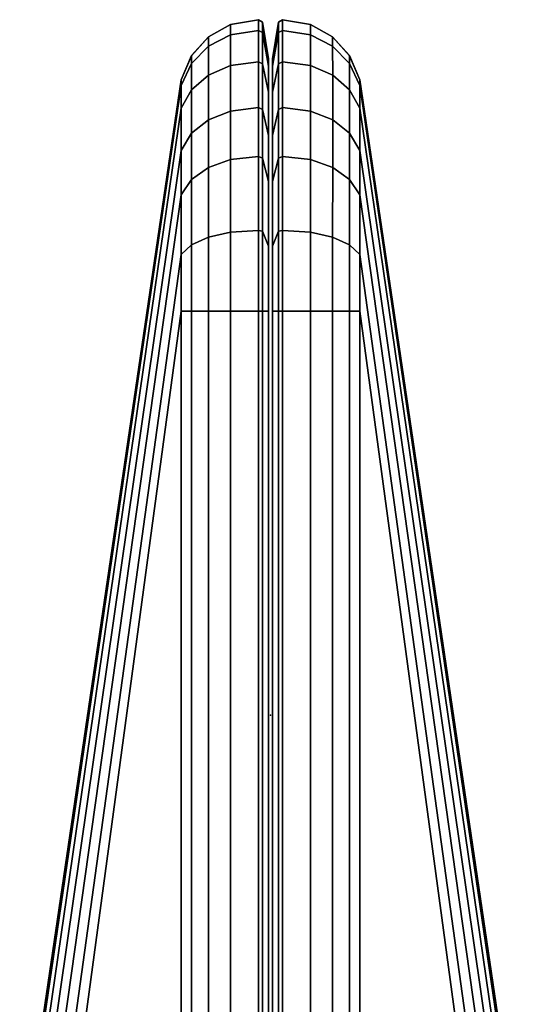
# Model space of a CAD drawing. Units: inches. Extents: x -2 to 230, y -6 to 147.
# Drawn here: x 145 to 146, y 146 to 147 of the extents above; entities that cross this region are included whole.
import ezdxf

# ---------------------------------------------------------------- set-up
doc = ezdxf.new("R2010")
doc.units = ezdxf.units.IN
doc.header["$MEASUREMENT"] = 0
doc.layers.add('TERRITORY', color=5, linetype='Continuous')
doc.layers.add('TERRITORY-FABRIC', color=5, linetype='Continuous')

# ---------------------------------------------------------------- blocks, each defined once
blk = doc.blocks.new('VFT351_C4272R_0T')
at = {"layer": 'TERRITORY'}
blk.add_point((0.9527, 1.32, 42.34), dxfattribs=at)
at = {"layer": 'TERRITORY-FABRIC'}
for points in [[(0.1373, 1.4348, 26.0828), (0.137, 1.4348, 41.0392), (1.543, 1.6421, 40.1519), (1.543, 1.6421, 26.9701)], [(1.5424, 1.6421, 40.4345), (1.543, 1.6421, 40.1519), (0.137, 1.4348, 41.0392), (0.137, 1.4348, 41.9638)], [(0.137, 1.4348, 41.9638), (0.1443, 1.4348, 42.0276), (1.557, 1.6421, 40.5448), (1.5424, 1.6421, 40.4345)], [(0.137, 1.4348, 25.1581), (0.137, 1.4348, 26.0828), (1.543, 1.6421, 26.9701), (1.5424, 1.6421, 26.6875)], [(1.5424, 1.6421, 26.6875), (1.557, 1.6421, 26.5771), (0.1443, 1.4348, 25.0944), (0.137, 1.4348, 25.1581)], [(0.1737, 1.4348, 42.102), (1.5994, 1.6421, 40.6467), (1.557, 1.6421, 40.5448), (0.1443, 1.4348, 42.0276)], [(0.1443, 1.4348, 25.0944), (1.557, 1.6421, 26.5771), (1.5994, 1.6421, 26.4752), (0.1737, 1.4348, 25.02)], [(0.1737, 1.4348, 42.102), (0.2278, 1.4348, 42.1716), (1.6667, 1.6421, 40.7342), (1.5994, 1.6421, 40.6467)], [(1.5994, 1.6421, 26.4752), (1.6667, 1.6421, 26.3878), (0.2278, 1.4348, 24.9503), (0.1737, 1.4348, 25.02)], [(0.2846, 1.4348, 42.2177), (1.7543, 1.6421, 40.8013), (1.6667, 1.6421, 40.7342), (0.2278, 1.4348, 42.1716)], [(0.2278, 1.4348, 24.9503), (1.6667, 1.6421, 26.3878), (1.7543, 1.6421, 26.3207), (0.2846, 1.4348, 24.9043)], [(0.2846, 1.4348, 42.2177), (0.3615, 1.4348, 42.2499), (1.8563, 1.6421, 40.8435), (1.7543, 1.6421, 40.8013)], [(1.7543, 1.6421, 26.3207), (1.8563, 1.6421, 26.2785), (0.3615, 1.4348, 24.872), (0.2846, 1.4348, 24.9043)], [(0.4342, 1.4348, 42.2629), (1.9658, 1.6421, 40.8579), (1.8563, 1.6421, 40.8435), (0.3615, 1.4348, 42.2499)], [(0.3615, 1.4348, 24.872), (1.8563, 1.6421, 26.2785), (1.9658, 1.6421, 26.2641), (0.4342, 1.4348, 24.859)], [(0.4342, 1.4348, 42.2629), (1.3588, 1.4348, 42.2629), (2.2421, 1.6421, 40.857), (1.9658, 1.6421, 40.8579)], [(1.9658, 1.6421, 26.2641), (2.2421, 1.6421, 26.2649), (1.3588, 1.4348, 24.859), (0.4342, 1.4348, 24.859)], [(0.1373, 1.4348, 26.0828), (0.1064, 1.4216, 26.0828), (0.1061, 1.4216, 41.0392), (0.137, 1.4348, 41.0392)], [(0.137, 1.4348, 41.0392), (0.1061, 1.4216, 41.0392), (0.1061, 1.4216, 41.9638), (0.137, 1.4348, 41.9638)], [(0.137, 1.4348, 41.9638), (0.1061, 1.4216, 41.9638), (0.1161, 1.4216, 42.0401), (0.1443, 1.4348, 42.0276)], [(0.137, 1.4348, 25.1581), (0.1061, 1.4216, 25.1581), (0.1061, 1.4216, 26.0828), (0.137, 1.4348, 26.0828)], [(0.1443, 1.4348, 25.0944), (0.1161, 1.4216, 25.0819), (0.1061, 1.4216, 25.1581), (0.137, 1.4348, 25.1581)], [(0.1443, 1.4348, 42.0276), (0.1161, 1.4216, 42.0401), (0.1499, 1.4216, 42.1216), (0.1737, 1.4348, 42.102)], [(0.1737, 1.4348, 25.02), (0.1499, 1.4216, 25.0003), (0.1161, 1.4216, 25.0819), (0.1443, 1.4348, 25.0944)], [(0.1737, 1.4348, 42.102), (0.1499, 1.4216, 42.1216), (0.2058, 1.4216, 42.1936), (0.2278, 1.4348, 42.1716)], [(0.2278, 1.4348, 24.9503), (0.2058, 1.4216, 24.9283), (0.1499, 1.4216, 25.0003), (0.1737, 1.4348, 25.02)], [(0.2278, 1.4348, 42.1716), (0.2058, 1.4216, 42.1936), (0.265, 1.4216, 42.2415), (0.2846, 1.4348, 42.2177)], [(0.2846, 1.4348, 24.9043), (0.265, 1.4216, 24.8804), (0.2058, 1.4216, 24.9283), (0.2278, 1.4348, 24.9503)], [(0.2846, 1.4348, 42.2177), (0.265, 1.4216, 42.2415), (0.349, 1.4216, 42.2782), (0.3615, 1.4348, 42.2499)], [(0.3615, 1.4348, 24.872), (0.349, 1.4216, 24.8437), (0.265, 1.4216, 24.8804), (0.2846, 1.4348, 24.9043)], [(0.3615, 1.4348, 42.2499), (0.349, 1.4216, 42.2782), (0.4342, 1.4216, 42.2938), (0.4342, 1.4348, 42.2629)], [(0.4342, 1.4348, 24.859), (0.4342, 1.4216, 24.8281), (0.349, 1.4216, 24.8437), (0.3615, 1.4348, 24.872)], [(0.4342, 1.4348, 42.2629), (0.4342, 1.4216, 42.2938), (1.3588, 1.4216, 42.2938), (1.3588, 1.4348, 42.2629)], [(1.3588, 1.4348, 24.859), (1.3588, 1.4216, 24.8281), (0.4342, 1.4216, 24.8281), (0.4342, 1.4348, 24.859)], [(0.0822, 1.3997, 26.0828), (0.0819, 1.3997, 41.0392), (0.1061, 1.4216, 41.0392), (0.1064, 1.4216, 26.0828)], [(0.1061, 1.4216, 41.9638), (0.1061, 1.4216, 41.0392), (0.0819, 1.3997, 41.0392), (0.0819, 1.3997, 41.9638)], [(0.1161, 1.4216, 42.0401), (0.1061, 1.4216, 41.9638), (0.0819, 1.3997, 41.9638), (0.0939, 1.3997, 42.0499)], [(0.0819, 1.3997, 25.1581), (0.0819, 1.3997, 26.0828), (0.1061, 1.4216, 26.0828), (0.1061, 1.4216, 25.1581)], [(0.0939, 1.3997, 25.0721), (0.0819, 1.3997, 25.1581), (0.1061, 1.4216, 25.1581), (0.1161, 1.4216, 25.0819)], [(0.1499, 1.4216, 42.1216), (0.1161, 1.4216, 42.0401), (0.0939, 1.3997, 42.0499), (0.1312, 1.3999, 42.1371)], [(0.1312, 1.3999, 24.9849), (0.0939, 1.3997, 25.0721), (0.1161, 1.4216, 25.0819), (0.1499, 1.4216, 25.0003)], [(0.2058, 1.4216, 42.1936), (0.1499, 1.4216, 42.1216), (0.1312, 1.3999, 42.1371), (0.1885, 1.3999, 42.2109)], [(0.1885, 1.3999, 24.9111), (0.1312, 1.3999, 24.9849), (0.1499, 1.4216, 25.0003), (0.2058, 1.4216, 24.9283)], [(0.1885, 1.3999, 42.2109), (0.2496, 1.3999, 42.2602), (0.265, 1.4216, 42.2415), (0.2058, 1.4216, 42.1936)], [(0.2058, 1.4216, 24.9283), (0.265, 1.4216, 24.8804), (0.2496, 1.3999, 24.8617), (0.1885, 1.3999, 24.9111)], [(0.2496, 1.3999, 42.2602), (0.3392, 1.3997, 42.3004), (0.349, 1.4216, 42.2782), (0.265, 1.4216, 42.2415)], [(0.265, 1.4216, 24.8804), (0.349, 1.4216, 24.8437), (0.3392, 1.3997, 24.8216), (0.2496, 1.3999, 24.8617)], [(0.3392, 1.3997, 42.3004), (0.4342, 1.3997, 42.3181), (0.4342, 1.4216, 42.2938), (0.349, 1.4216, 42.2782)], [(0.349, 1.4216, 24.8437), (0.4342, 1.4216, 24.8281), (0.4342, 1.3997, 24.8039), (0.3392, 1.3997, 24.8216)], [(0.4342, 1.3997, 42.3181), (1.3588, 1.3997, 42.3181), (1.3588, 1.4216, 42.2938), (0.4342, 1.4216, 42.2938)], [(0.4342, 1.4216, 24.8281), (1.3588, 1.4216, 24.8281), (1.3588, 1.3997, 24.8039), (0.4342, 1.3997, 24.8039)], [(0.0822, 1.3997, 26.0828), (0.0663, 1.3713, 26.0828), (0.066, 1.3713, 41.0392), (0.0819, 1.3997, 41.0392)], [(0.0819, 1.3997, 41.0392), (0.066, 1.3713, 41.0392), (0.066, 1.3713, 41.9638), (0.0819, 1.3997, 41.9638)], [(0.0819, 1.3997, 41.9638), (0.066, 1.3713, 41.9638), (0.0794, 1.3713, 42.0563), (0.0939, 1.3997, 42.0499)], [(0.0819, 1.3997, 25.1581), (0.066, 1.3713, 25.1581), (0.066, 1.3713, 26.0828), (0.0819, 1.3997, 26.0828)], [(0.0939, 1.3997, 25.0721), (0.0794, 1.3713, 25.0657), (0.066, 1.3713, 25.1581), (0.0819, 1.3997, 25.1581)], [(0.0939, 1.3997, 42.0499), (0.0794, 1.3713, 42.0563), (0.1189, 1.3712, 42.1471), (0.1312, 1.3999, 42.1371)], [(0.1312, 1.3999, 24.9849), (0.1189, 1.3712, 24.9748), (0.0794, 1.3713, 25.0657), (0.0939, 1.3997, 25.0721)], [(0.1312, 1.3999, 42.1371), (0.1189, 1.3712, 42.1471), (0.1772, 1.3712, 42.2222), (0.1885, 1.3999, 42.2109)], [(0.1885, 1.3999, 24.9111), (0.1772, 1.3712, 24.8997), (0.1189, 1.3712, 24.9748), (0.1312, 1.3999, 24.9849)], [(0.1885, 1.3999, 42.2109), (0.1772, 1.3712, 42.2222), (0.2395, 1.3712, 42.2725), (0.2496, 1.3999, 42.2602)], [(0.2496, 1.3999, 24.8617), (0.2395, 1.3712, 24.8495), (0.1772, 1.3712, 24.8997), (0.1885, 1.3999, 24.9111)], [(0.2496, 1.3999, 42.2602), (0.2395, 1.3712, 42.2725), (0.3328, 1.3713, 42.3149), (0.3392, 1.3997, 42.3004)], [(0.3392, 1.3997, 24.8216), (0.3328, 1.3713, 24.8071), (0.2395, 1.3712, 24.8495), (0.2496, 1.3999, 24.8617)], [(0.3392, 1.3997, 42.3004), (0.3328, 1.3713, 42.3149), (0.4342, 1.3713, 42.3339), (0.4342, 1.3997, 42.3181)], [(0.4342, 1.3997, 24.8039), (0.4342, 1.3713, 24.788), (0.3328, 1.3713, 24.8071), (0.3392, 1.3997, 24.8216)], [(0.4342, 1.3997, 42.3181), (0.4342, 1.3713, 42.3339), (1.3588, 1.3713, 42.3339), (1.3588, 1.3997, 42.3181)], [(1.3588, 1.3997, 24.8039), (1.3588, 1.3713, 24.788), (0.4342, 1.3713, 24.788), (0.4342, 1.3997, 24.8039)], [(0.0603, 1.3355, 26.0828), (0.06, 1.3355, 41.0392), (0.066, 1.3713, 41.0392), (0.0663, 1.3713, 26.0828)], [(0.066, 1.3713, 41.9638), (0.066, 1.3713, 41.0392), (0.06, 1.3355, 41.0392), (0.06, 1.3355, 41.9638)], [(0.0794, 1.3713, 42.0563), (0.066, 1.3713, 41.9638), (0.06, 1.3355, 41.9638), (0.0739, 1.3355, 42.0587)], [(0.06, 1.3355, 25.1581), (0.06, 1.3355, 26.0828), (0.066, 1.3713, 26.0828), (0.066, 1.3713, 25.1581)], [(0.0739, 1.3355, 25.0632), (0.06, 1.3355, 25.1581), (0.066, 1.3713, 25.1581), (0.0794, 1.3713, 25.0657)], [(0.1189, 1.3712, 42.1471), (0.0794, 1.3713, 42.0563), (0.0739, 1.3355, 42.0587), (0.1143, 1.3355, 42.151)], [(0.1143, 1.3355, 24.971), (0.0739, 1.3355, 25.0632), (0.0794, 1.3713, 25.0657), (0.1189, 1.3712, 24.9748)], [(0.1772, 1.3712, 42.2222), (0.1189, 1.3712, 42.1471), (0.1143, 1.3355, 42.151), (0.1729, 1.3355, 42.2265)], [(0.1729, 1.3355, 24.8955), (0.1143, 1.3355, 24.971), (0.1189, 1.3712, 24.9748), (0.1772, 1.3712, 24.8997)], [(0.1729, 1.3355, 42.2265), (0.2356, 1.3355, 42.2771), (0.2395, 1.3712, 42.2725), (0.1772, 1.3712, 42.2222)], [(0.1772, 1.3712, 24.8997), (0.2395, 1.3712, 24.8495), (0.2356, 1.3355, 24.8448), (0.1729, 1.3355, 24.8955)], [(0.2356, 1.3355, 42.2771), (0.3304, 1.3355, 42.3204), (0.3328, 1.3713, 42.3149), (0.2395, 1.3712, 42.2725)], [(0.2395, 1.3712, 24.8495), (0.3328, 1.3713, 24.8071), (0.3304, 1.3355, 24.8016), (0.2356, 1.3355, 24.8448)], [(0.3304, 1.3355, 42.3204), (0.4342, 1.3355, 42.34), (0.4342, 1.3713, 42.3339), (0.3328, 1.3713, 42.3149)], [(0.3328, 1.3713, 24.8071), (0.4342, 1.3713, 24.788), (0.4342, 1.3355, 24.782), (0.3304, 1.3355, 24.8016)], [(0.4342, 1.3355, 42.34), (1.3588, 1.3355, 42.34), (1.3588, 1.3713, 42.3339), (0.4342, 1.3713, 42.3339)], [(0.4342, 1.3713, 24.788), (1.3588, 1.3713, 24.788), (1.3588, 1.3355, 24.782), (0.4342, 1.3355, 24.782)], [(0.0603, 1.3355, 26.0828), (0.0633, 1.3302, 26.0828), (0.063, 1.3302, 41.0392), (0.06, 1.3355, 41.0392)], [(0.063, 1.3302, 41.0392), (0.063, 1.3302, 41.9639), (0.06, 1.3355, 41.9638), (0.06, 1.3355, 41.0392)], [(0.06, 1.3355, 41.9638), (0.063, 1.3302, 41.9638), (0.0766, 1.3302, 42.0575), (0.0739, 1.3355, 42.0587)], [(0.06, 1.3355, 26.0828), (0.06, 1.3355, 25.1581), (0.063, 1.3302, 25.1581), (0.063, 1.3302, 26.0828)], [(0.0739, 1.3355, 25.0632), (0.0766, 1.3302, 25.0644), (0.063, 1.3302, 25.1581), (0.06, 1.3355, 25.1581)], [(0.1104, 1.3225, 26.0828), (0.1101, 1.3225, 41.0392), (0.063, 1.3302, 41.0392), (0.0633, 1.3302, 26.0828)], [(0.063, 1.3302, 41.9638), (0.063, 1.3302, 41.0392), (0.1101, 1.3225, 41.0392), (0.1101, 1.3225, 41.9638)], [(0.063, 1.3302, 41.9638), (0.1101, 1.3225, 41.9638), (0.1197, 1.3225, 42.0385), (0.0766, 1.3302, 42.0575)], [(0.1101, 1.3225, 25.1581), (0.1101, 1.3225, 26.0828), (0.063, 1.3302, 26.0828), (0.063, 1.3302, 25.1581)], [(0.0766, 1.3302, 25.0644), (0.1197, 1.3225, 25.0835), (0.1101, 1.3225, 25.1581), (0.063, 1.3302, 25.1581)], [(0.0739, 1.3355, 42.0587), (0.0766, 1.3302, 42.0575), (0.1166, 1.3302, 42.1491), (0.1143, 1.3355, 42.151)], [(0.1143, 1.3355, 24.971), (0.1166, 1.3302, 24.9729), (0.0766, 1.3302, 25.0644), (0.0739, 1.3355, 25.0632)], [(0.1197, 1.3225, 42.0385), (0.1529, 1.3226, 42.1191), (0.1166, 1.3302, 42.1491), (0.0766, 1.3302, 42.0575)], [(0.0766, 1.3302, 25.0644), (0.1166, 1.3302, 24.9729), (0.1529, 1.3226, 25.0028), (0.1197, 1.3225, 25.0835)], [(0.1143, 1.3355, 42.151), (0.1166, 1.3302, 42.1491), (0.1751, 1.3302, 42.2243), (0.1729, 1.3355, 42.2265)], [(0.1729, 1.3355, 24.8955), (0.1751, 1.3302, 24.8976), (0.1166, 1.3302, 24.9729), (0.1143, 1.3355, 24.971)], [(0.1529, 1.3226, 42.1191), (0.2086, 1.3226, 42.1908), (0.1751, 1.3302, 42.2243), (0.1166, 1.3302, 42.1491)], [(0.1166, 1.3302, 24.9729), (0.1751, 1.3302, 24.8976), (0.2086, 1.3226, 24.9312), (0.1529, 1.3226, 25.0028)], [(0.1729, 1.3355, 42.2265), (0.1751, 1.3302, 42.2243), (0.2376, 1.3302, 42.2748), (0.2356, 1.3355, 42.2771)], [(0.2356, 1.3355, 24.8448), (0.2376, 1.3302, 24.8472), (0.1751, 1.3302, 24.8976), (0.1729, 1.3355, 24.8955)], [(0.2376, 1.3302, 42.2748), (0.1751, 1.3302, 42.2243), (0.2086, 1.3226, 42.1908), (0.2675, 1.3226, 42.2385)], [(0.2675, 1.3226, 24.8835), (0.2086, 1.3226, 24.9312), (0.1751, 1.3302, 24.8976), (0.2376, 1.3302, 24.8472)], [(0.2356, 1.3355, 42.2771), (0.2376, 1.3302, 42.2748), (0.3316, 1.3302, 42.3176), (0.3304, 1.3355, 42.3204)], [(0.3304, 1.3355, 24.8016), (0.3316, 1.3302, 24.8043), (0.2376, 1.3302, 24.8472), (0.2356, 1.3355, 24.8448)], [(0.3316, 1.3302, 42.3176), (0.2376, 1.3302, 42.2748), (0.2675, 1.3226, 42.2385), (0.3507, 1.3225, 42.2746)], [(0.3507, 1.3225, 24.8474), (0.2675, 1.3226, 24.8835), (0.2376, 1.3302, 24.8472), (0.3316, 1.3302, 24.8043)], [(0.3304, 1.3355, 42.3204), (0.3316, 1.3302, 42.3176), (0.4342, 1.3302, 42.3369), (0.4342, 1.3355, 42.34)], [(0.4342, 1.3355, 24.782), (0.4342, 1.3302, 24.785), (0.3316, 1.3302, 24.8043), (0.3304, 1.3355, 24.8016)], [(0.3316, 1.3302, 42.3176), (0.3507, 1.3225, 42.2746), (0.4342, 1.3225, 42.2899), (0.4342, 1.3302, 42.3369)], [(0.4342, 1.3302, 24.785), (0.4342, 1.3225, 24.8321), (0.3507, 1.3225, 24.8474), (0.3316, 1.3302, 24.8043)], [(1.3588, 1.3355, 42.34), (0.4342, 1.3355, 42.34), (0.4342, 1.3302, 42.3369), (1.3588, 1.3302, 42.3369)], [(1.3588, 1.3302, 24.785), (0.4342, 1.3302, 24.785), (0.4342, 1.3355, 24.782), (1.3588, 1.3355, 24.782)], [(0.4342, 1.3225, 42.2899), (1.3588, 1.3225, 42.2899), (1.3588, 1.3302, 42.3369), (0.4342, 1.3302, 42.3369)], [(0.4342, 1.3302, 24.785), (1.3588, 1.3302, 24.785), (1.3588, 1.3225, 24.8321), (0.4342, 1.3225, 24.8321)], [(0.0633, 1.3099, 26.0828), (0.063, 1.3099, 41.0392), (0.1101, 1.3176, 41.0392), (0.1104, 1.3176, 26.0828)], [(0.1101, 1.3176, 41.9638), (0.1101, 1.3176, 41.0392), (0.063, 1.3099, 41.0392), (0.063, 1.3099, 41.9638)], [(0.0766, 1.3099, 42.0575), (0.1197, 1.3176, 42.0385), (0.1101, 1.3176, 41.9638), (0.063, 1.3099, 41.9638)], [(0.063, 1.3099, 25.1581), (0.063, 1.3099, 26.0828), (0.1101, 1.3176, 26.0828), (0.1101, 1.3176, 25.1581)], [(0.063, 1.3099, 25.1581), (0.1101, 1.3176, 25.1581), (0.1197, 1.3176, 25.0835), (0.0766, 1.3099, 25.0644)], [(0.0766, 1.3099, 42.0575), (0.1166, 1.3099, 42.1491), (0.1529, 1.3175, 42.1191), (0.1197, 1.3176, 42.0385)], [(0.1197, 1.3176, 25.0835), (0.1529, 1.3175, 25.0028), (0.1166, 1.3099, 24.9729), (0.0766, 1.3099, 25.0644)], [(0.1104, 1.3225, 26.0828), (0.1254, 1.3225, 26.0828), (0.1251, 1.3225, 41.0392), (0.1101, 1.3225, 41.0392)], [(0.1101, 1.3225, 41.0392), (0.1251, 1.3225, 41.0392), (0.1251, 1.3225, 41.9638), (0.1101, 1.3225, 41.9638)], [(0.1334, 1.3225, 42.0324), (0.1197, 1.3225, 42.0385), (0.1101, 1.3225, 41.9638), (0.1251, 1.3225, 41.9638)], [(0.1101, 1.3225, 25.1581), (0.1251, 1.3225, 25.1581), (0.1251, 1.3225, 26.0828), (0.1101, 1.3225, 26.0828)], [(0.1251, 1.3225, 25.1581), (0.1101, 1.3225, 25.1581), (0.1197, 1.3225, 25.0835), (0.1334, 1.3225, 25.0896)], [(0.1101, 1.3176, 41.0392), (0.1251, 1.3176, 41.0392), (0.1254, 1.3176, 26.0828), (0.1104, 1.3176, 26.0828)], [(0.1101, 1.3176, 41.9638), (0.1251, 1.3176, 41.9638), (0.1251, 1.3176, 41.0392), (0.1101, 1.3176, 41.0392)], [(0.1251, 1.3176, 41.9638), (0.1101, 1.3176, 41.9638), (0.1197, 1.3176, 42.0385), (0.1334, 1.3176, 42.0324)], [(0.1101, 1.3176, 26.0828), (0.1251, 1.3176, 26.0828), (0.1251, 1.3176, 25.1581), (0.1101, 1.3176, 25.1581)], [(0.1334, 1.3176, 25.0896), (0.1197, 1.3176, 25.0835), (0.1101, 1.3176, 25.1581), (0.1251, 1.3176, 25.1581)], [(0.1166, 1.3099, 42.1491), (0.1751, 1.3099, 42.2243), (0.2086, 1.3175, 42.1908), (0.1529, 1.3175, 42.1191)], [(0.1529, 1.3175, 25.0028), (0.2086, 1.3175, 24.9312), (0.1751, 1.3099, 24.8976), (0.1166, 1.3099, 24.9729)], [(0.1529, 1.3226, 42.1191), (0.1197, 1.3225, 42.0385), (0.1334, 1.3225, 42.0324), (0.1645, 1.3225, 42.1096)], [(0.1645, 1.3225, 25.0124), (0.1334, 1.3225, 25.0896), (0.1197, 1.3225, 25.0835), (0.1529, 1.3226, 25.0028)], [(0.1645, 1.3176, 42.1096), (0.1334, 1.3176, 42.0324), (0.1197, 1.3176, 42.0385), (0.1529, 1.3175, 42.1191)], [(0.1529, 1.3175, 25.0028), (0.1197, 1.3176, 25.0835), (0.1334, 1.3176, 25.0896), (0.1645, 1.3176, 25.0124)], [(0.2086, 1.3226, 42.1908), (0.1529, 1.3226, 42.1191), (0.1645, 1.3225, 42.1096), (0.2193, 1.3225, 42.1801)], [(0.2193, 1.3225, 24.9418), (0.1645, 1.3225, 25.0124), (0.1529, 1.3226, 25.0028), (0.2086, 1.3226, 24.9312)], [(0.2193, 1.3176, 42.1801), (0.1645, 1.3176, 42.1096), (0.1529, 1.3175, 42.1191), (0.2086, 1.3175, 42.1908)], [(0.2086, 1.3175, 24.9312), (0.1529, 1.3175, 25.0028), (0.1645, 1.3176, 25.0124), (0.2193, 1.3176, 24.9418)], [(0.2675, 1.3175, 42.2385), (0.2086, 1.3175, 42.1908), (0.1751, 1.3099, 42.2243), (0.2376, 1.3099, 42.2748)], [(0.2376, 1.3099, 24.8472), (0.1751, 1.3099, 24.8976), (0.2086, 1.3175, 24.9312), (0.2675, 1.3175, 24.8835)], [(0.2193, 1.3225, 42.1801), (0.277, 1.3225, 42.2269), (0.2675, 1.3226, 42.2385), (0.2086, 1.3226, 42.1908)], [(0.2086, 1.3226, 24.9312), (0.2675, 1.3226, 24.8835), (0.277, 1.3225, 24.8951), (0.2193, 1.3225, 24.9418)], [(0.2086, 1.3175, 42.1908), (0.2675, 1.3175, 42.2385), (0.277, 1.3176, 42.2269), (0.2193, 1.3176, 42.1801)], [(0.2193, 1.3176, 24.9418), (0.277, 1.3176, 24.8951), (0.2675, 1.3175, 24.8835), (0.2086, 1.3175, 24.9312)], [(0.3507, 1.3176, 42.2746), (0.2675, 1.3175, 42.2385), (0.2376, 1.3099, 42.2748), (0.3316, 1.3099, 42.3176)], [(0.3316, 1.3099, 24.8043), (0.2376, 1.3099, 24.8472), (0.2675, 1.3175, 24.8835), (0.3507, 1.3176, 24.8474)], [(0.277, 1.3225, 42.2269), (0.3567, 1.3225, 42.2608), (0.3507, 1.3225, 42.2746), (0.2675, 1.3226, 42.2385)], [(0.2675, 1.3226, 24.8835), (0.3507, 1.3225, 24.8474), (0.3567, 1.3225, 24.8611), (0.277, 1.3225, 24.8951)], [(0.2675, 1.3175, 42.2385), (0.3507, 1.3176, 42.2746), (0.3567, 1.3176, 42.2608), (0.277, 1.3176, 42.2269)], [(0.277, 1.3176, 24.8951), (0.3567, 1.3176, 24.8611), (0.3507, 1.3176, 24.8474), (0.2675, 1.3175, 24.8835)], [(0.4342, 1.3099, 42.3369), (0.4342, 1.3176, 42.2899), (0.3507, 1.3176, 42.2746), (0.3316, 1.3099, 42.3176)], [(0.3316, 1.3099, 24.8043), (0.3507, 1.3176, 24.8474), (0.4342, 1.3176, 24.8321), (0.4342, 1.3099, 24.785)], [(0.4342, 1.3225, 42.2749), (0.4342, 1.3225, 42.2899), (0.3507, 1.3225, 42.2746), (0.3567, 1.3225, 42.2608)], [(0.3567, 1.3225, 24.8611), (0.3507, 1.3225, 24.8474), (0.4342, 1.3225, 24.8321), (0.4342, 1.3225, 24.8471)], [(0.3567, 1.3176, 42.2608), (0.3507, 1.3176, 42.2746), (0.4342, 1.3176, 42.2899), (0.4342, 1.3176, 42.2749)], [(0.4342, 1.3176, 24.8471), (0.4342, 1.3176, 24.8321), (0.3507, 1.3176, 24.8474), (0.3567, 1.3176, 24.8611)], [(0.4342, 1.3225, 42.2899), (0.4342, 1.3225, 42.2749), (1.3588, 1.3225, 42.2749), (1.3588, 1.3225, 42.2899)], [(1.3588, 1.3225, 24.8321), (1.3588, 1.3225, 24.8471), (0.4342, 1.3225, 24.8471), (0.4342, 1.3225, 24.8321)], [(1.3588, 1.3176, 42.2899), (1.3588, 1.3176, 42.2749), (0.4342, 1.3176, 42.2749), (0.4342, 1.3176, 42.2899)], [(0.4342, 1.3099, 42.3369), (1.3588, 1.3099, 42.3369), (1.3588, 1.3176, 42.2899), (0.4342, 1.3176, 42.2899)], [(0.4342, 1.3176, 24.8321), (0.4342, 1.3176, 24.8471), (1.3588, 1.3176, 24.8471), (1.3588, 1.3176, 24.8321)], [(0.4342, 1.3176, 24.8321), (1.3588, 1.3176, 24.8321), (1.3588, 1.3099, 24.785), (0.4342, 1.3099, 24.785)], [(0.06, 1.3046, 41.0392), (0.063, 1.3099, 41.0392), (0.0633, 1.3099, 26.0828), (0.0603, 1.3046, 26.0828)], [(0.06, 1.3046, 41.0392), (0.06, 1.3046, 41.9638), (0.063, 1.3099, 41.9639), (0.063, 1.3099, 41.0392)], [(0.0739, 1.3046, 42.0587), (0.0766, 1.3099, 42.0575), (0.063, 1.3099, 41.9638), (0.06, 1.3046, 41.9638)], [(0.063, 1.3099, 26.0828), (0.063, 1.3099, 25.1581), (0.06, 1.3046, 25.1581), (0.06, 1.3046, 26.0828)], [(0.06, 1.3046, 25.1581), (0.063, 1.3099, 25.1581), (0.0766, 1.3099, 25.0644), (0.0739, 1.3046, 25.0632)], [(0.0663, 1.2688, 26.0828), (0.066, 1.2688, 41.0392), (0.06, 1.3046, 41.0392), (0.0603, 1.3046, 26.0828)], [(0.06, 1.3046, 41.9638), (0.06, 1.3046, 41.0392), (0.066, 1.2688, 41.0392), (0.066, 1.2688, 41.9638)], [(0.0739, 1.3046, 42.0587), (0.06, 1.3046, 41.9638), (0.066, 1.2688, 41.9638), (0.0794, 1.2688, 42.0563)], [(0.066, 1.2688, 25.1581), (0.066, 1.2688, 26.0828), (0.06, 1.3046, 26.0828), (0.06, 1.3046, 25.1581)], [(0.0794, 1.2688, 25.0657), (0.066, 1.2688, 25.1581), (0.06, 1.3046, 25.1581), (0.0739, 1.3046, 25.0632)], [(0.1143, 1.3046, 42.151), (0.1166, 1.3099, 42.1491), (0.0766, 1.3099, 42.0575), (0.0739, 1.3046, 42.0587)], [(0.0739, 1.3046, 25.0632), (0.0766, 1.3099, 25.0644), (0.1166, 1.3099, 24.9729), (0.1143, 1.3046, 24.971)], [(0.1143, 1.3046, 42.151), (0.0739, 1.3046, 42.0587), (0.0794, 1.2688, 42.0563), (0.1189, 1.2686, 42.1471)], [(0.1189, 1.2686, 24.9748), (0.0794, 1.2688, 25.0657), (0.0739, 1.3046, 25.0632), (0.1143, 1.3046, 24.971)], [(0.1729, 1.3046, 42.2265), (0.1751, 1.3099, 42.2243), (0.1166, 1.3099, 42.1491), (0.1143, 1.3046, 42.151)], [(0.1143, 1.3046, 24.971), (0.1166, 1.3099, 24.9729), (0.1751, 1.3099, 24.8976), (0.1729, 1.3046, 24.8955)], [(0.1729, 1.3046, 42.2265), (0.1143, 1.3046, 42.151), (0.1189, 1.2686, 42.1471), (0.1772, 1.2686, 42.2222)], [(0.1772, 1.2686, 24.8997), (0.1189, 1.2686, 24.9748), (0.1143, 1.3046, 24.971), (0.1729, 1.3046, 24.8955)], [(0.2356, 1.3046, 42.2771), (0.2376, 1.3099, 42.2748), (0.1751, 1.3099, 42.2243), (0.1729, 1.3046, 42.2265)], [(0.1729, 1.3046, 24.8955), (0.1751, 1.3099, 24.8976), (0.2376, 1.3099, 24.8472), (0.2356, 1.3046, 24.8448)], [(0.1772, 1.2686, 42.2222), (0.2395, 1.2686, 42.2725), (0.2356, 1.3046, 42.2771), (0.1729, 1.3046, 42.2265)], [(0.1729, 1.3046, 24.8955), (0.2356, 1.3046, 24.8448), (0.2395, 1.2686, 24.8495), (0.1772, 1.2686, 24.8997)], [(0.3304, 1.3046, 42.3204), (0.3316, 1.3099, 42.3176), (0.2376, 1.3099, 42.2748), (0.2356, 1.3046, 42.2771)], [(0.2356, 1.3046, 24.8448), (0.2376, 1.3099, 24.8472), (0.3316, 1.3099, 24.8043), (0.3304, 1.3046, 24.8016)], [(0.2395, 1.2686, 42.2725), (0.3328, 1.2688, 42.3149), (0.3304, 1.3046, 42.3204), (0.2356, 1.3046, 42.2771)], [(0.2356, 1.3046, 24.8448), (0.3304, 1.3046, 24.8016), (0.3328, 1.2688, 24.8071), (0.2395, 1.2686, 24.8495)], [(0.4342, 1.3046, 42.34), (0.4342, 1.3099, 42.3369), (0.3316, 1.3099, 42.3176), (0.3304, 1.3046, 42.3204)], [(0.3304, 1.3046, 24.8016), (0.3316, 1.3099, 24.8043), (0.4342, 1.3099, 24.785), (0.4342, 1.3046, 24.782)], [(0.3328, 1.2688, 42.3149), (0.4342, 1.2688, 42.3339), (0.4342, 1.3046, 42.34), (0.3304, 1.3046, 42.3204)], [(0.3304, 1.3046, 24.8016), (0.4342, 1.3046, 24.782), (0.4342, 1.2688, 24.788), (0.3328, 1.2688, 24.8071)], [(1.3588, 1.3099, 42.3369), (0.4342, 1.3099, 42.3369), (0.4342, 1.3046, 42.34), (1.3588, 1.3046, 42.34)], [(1.3588, 1.3046, 24.782), (0.4342, 1.3046, 24.782), (0.4342, 1.3099, 24.785), (1.3588, 1.3099, 24.785)], [(0.4342, 1.2688, 42.3339), (1.3588, 1.2688, 42.3339), (1.3588, 1.3046, 42.34), (0.4342, 1.3046, 42.34)], [(0.4342, 1.3046, 24.782), (1.3588, 1.3046, 24.782), (1.3588, 1.2688, 24.788), (0.4342, 1.2688, 24.788)], [(0.0819, 1.2404, 41.0392), (0.066, 1.2688, 41.0392), (0.0663, 1.2688, 26.0828), (0.0822, 1.2404, 26.0828)], [(0.0819, 1.2404, 41.9638), (0.066, 1.2688, 41.9638), (0.066, 1.2688, 41.0392), (0.0819, 1.2404, 41.0392)], [(0.0939, 1.2404, 42.0499), (0.0794, 1.2688, 42.0563), (0.066, 1.2688, 41.9638), (0.0819, 1.2404, 41.9638)], [(0.0819, 1.2404, 26.0828), (0.066, 1.2688, 26.0828), (0.066, 1.2688, 25.1581), (0.0819, 1.2404, 25.1581)], [(0.0819, 1.2404, 25.1581), (0.066, 1.2688, 25.1581), (0.0794, 1.2688, 25.0657), (0.0939, 1.2404, 25.0721)], [(0.1312, 1.2402, 42.1371), (0.1189, 1.2686, 42.1471), (0.0794, 1.2688, 42.0563), (0.0939, 1.2404, 42.0499)], [(0.0939, 1.2404, 25.0721), (0.0794, 1.2688, 25.0657), (0.1189, 1.2686, 24.9748), (0.1312, 1.2402, 24.9849)], [(0.1885, 1.2402, 42.2109), (0.1772, 1.2686, 42.2222), (0.1189, 1.2686, 42.1471), (0.1312, 1.2402, 42.1371)], [(0.1312, 1.2402, 24.9849), (0.1189, 1.2686, 24.9748), (0.1772, 1.2686, 24.8997), (0.1885, 1.2402, 24.9111)], [(0.2496, 1.2402, 42.2602), (0.2395, 1.2686, 42.2725), (0.1772, 1.2686, 42.2222), (0.1885, 1.2402, 42.2109)], [(0.1885, 1.2402, 24.9111), (0.1772, 1.2686, 24.8997), (0.2395, 1.2686, 24.8495), (0.2496, 1.2402, 24.8617)], [(0.3392, 1.2404, 42.3004), (0.3328, 1.2688, 42.3149), (0.2395, 1.2686, 42.2725), (0.2496, 1.2402, 42.2602)], [(0.2496, 1.2402, 24.8617), (0.2395, 1.2686, 24.8495), (0.3328, 1.2688, 24.8071), (0.3392, 1.2404, 24.8216)], [(0.4342, 1.2404, 42.3181), (0.4342, 1.2688, 42.3339), (0.3328, 1.2688, 42.3149), (0.3392, 1.2404, 42.3004)], [(0.3392, 1.2404, 24.8216), (0.3328, 1.2688, 24.8071), (0.4342, 1.2688, 24.788), (0.4342, 1.2404, 24.8039)], [(1.3588, 1.2404, 42.3181), (1.3588, 1.2688, 42.3339), (0.4342, 1.2688, 42.3339), (0.4342, 1.2404, 42.3181)], [(0.4342, 1.2404, 24.8039), (0.4342, 1.2688, 24.788), (1.3588, 1.2688, 24.788), (1.3588, 1.2404, 24.8039)], [(0.1064, 1.2185, 26.0828), (0.1061, 1.2185, 41.0392), (0.0819, 1.2404, 41.0392), (0.0822, 1.2404, 26.0828)], [(0.0819, 1.2404, 41.9638), (0.0819, 1.2404, 41.0392), (0.1061, 1.2185, 41.0392), (0.1061, 1.2185, 41.9638)], [(0.0939, 1.2404, 42.0499), (0.0819, 1.2404, 41.9638), (0.1061, 1.2185, 41.9638), (0.1161, 1.2185, 42.0401)], [(0.1061, 1.2185, 25.1581), (0.1061, 1.2185, 26.0828), (0.0819, 1.2404, 26.0828), (0.0819, 1.2404, 25.1581)], [(0.1161, 1.2185, 25.0819), (0.1061, 1.2185, 25.1581), (0.0819, 1.2404, 25.1581), (0.0939, 1.2404, 25.0721)], [(0.1312, 1.2402, 42.1371), (0.0939, 1.2404, 42.0499), (0.1161, 1.2185, 42.0401), (0.1499, 1.2185, 42.1216)], [(0.1499, 1.2185, 25.0003), (0.1161, 1.2185, 25.0819), (0.0939, 1.2404, 25.0721), (0.1312, 1.2402, 24.9849)], [(0.1885, 1.2402, 42.2109), (0.1312, 1.2402, 42.1371), (0.1499, 1.2185, 42.1216), (0.2058, 1.2185, 42.1936)], [(0.2058, 1.2185, 24.9283), (0.1499, 1.2185, 25.0003), (0.1312, 1.2402, 24.9849), (0.1885, 1.2402, 24.9111)], [(0.2058, 1.2185, 42.1936), (0.265, 1.2185, 42.2415), (0.2496, 1.2402, 42.2602), (0.1885, 1.2402, 42.2109)], [(0.1885, 1.2402, 24.9111), (0.2496, 1.2402, 24.8617), (0.265, 1.2185, 24.8804), (0.2058, 1.2185, 24.9283)], [(0.265, 1.2185, 42.2415), (0.349, 1.2185, 42.2782), (0.3392, 1.2404, 42.3004), (0.2496, 1.2402, 42.2602)], [(0.2496, 1.2402, 24.8617), (0.3392, 1.2404, 24.8216), (0.349, 1.2185, 24.8437), (0.265, 1.2185, 24.8804)], [(0.349, 1.2185, 42.2782), (0.4342, 1.2185, 42.2938), (0.4342, 1.2404, 42.3181), (0.3392, 1.2404, 42.3004)], [(0.3392, 1.2404, 24.8216), (0.4342, 1.2404, 24.8039), (0.4342, 1.2185, 24.8281), (0.349, 1.2185, 24.8437)], [(0.4342, 1.2185, 42.2938), (1.3588, 1.2185, 42.2938), (1.3588, 1.2404, 42.3181), (0.4342, 1.2404, 42.3181)], [(0.4342, 1.2404, 24.8039), (1.3588, 1.2404, 24.8039), (1.3588, 1.2185, 24.8281), (0.4342, 1.2185, 24.8281)], [(0.137, 1.2052, 41.0392), (0.1061, 1.2185, 41.0392), (0.1064, 1.2185, 26.0828), (0.1373, 1.2052, 26.0828)], [(0.137, 1.2052, 41.9638), (0.1061, 1.2185, 41.9638), (0.1061, 1.2185, 41.0392), (0.137, 1.2052, 41.0392)], [(0.1443, 1.2052, 42.0276), (0.1161, 1.2185, 42.0401), (0.1061, 1.2185, 41.9638), (0.137, 1.2052, 41.9638)], [(0.137, 1.2052, 26.0828), (0.1061, 1.2185, 26.0828), (0.1061, 1.2185, 25.1581), (0.137, 1.2052, 25.1581)], [(0.137, 1.2052, 25.1581), (0.1061, 1.2185, 25.1581), (0.1161, 1.2185, 25.0819), (0.1443, 1.2052, 25.0944)], [(0.1737, 1.2052, 42.102), (0.1499, 1.2185, 42.1216), (0.1161, 1.2185, 42.0401), (0.1443, 1.2052, 42.0276)], [(0.1443, 1.2052, 25.0944), (0.1161, 1.2185, 25.0819), (0.1499, 1.2185, 25.0003), (0.1737, 1.2052, 25.02)], [(0.2278, 1.2052, 42.1716), (0.2058, 1.2185, 42.1936), (0.1499, 1.2185, 42.1216), (0.1737, 1.2052, 42.102)], [(0.1737, 1.2052, 25.02), (0.1499, 1.2185, 25.0003), (0.2058, 1.2185, 24.9283), (0.2278, 1.2052, 24.9503)], [(0.2846, 1.2052, 42.2177), (0.265, 1.2185, 42.2415), (0.2058, 1.2185, 42.1936), (0.2278, 1.2052, 42.1716)], [(0.2278, 1.2052, 24.9503), (0.2058, 1.2185, 24.9283), (0.265, 1.2185, 24.8804), (0.2846, 1.2052, 24.9043)], [(0.3615, 1.2053, 42.2499), (0.349, 1.2185, 42.2782), (0.265, 1.2185, 42.2415), (0.2846, 1.2052, 42.2177)], [(0.2846, 1.2052, 24.9043), (0.265, 1.2185, 24.8804), (0.349, 1.2185, 24.8437), (0.3615, 1.2053, 24.872)], [(0.4342, 1.2052, 42.2629), (0.4342, 1.2185, 42.2938), (0.349, 1.2185, 42.2782), (0.3615, 1.2053, 42.2499)], [(0.3615, 1.2053, 24.872), (0.349, 1.2185, 24.8437), (0.4342, 1.2185, 24.8281), (0.4342, 1.2052, 24.859)], [(1.3588, 1.2052, 42.2629), (1.3588, 1.2185, 42.2938), (0.4342, 1.2185, 42.2938), (0.4342, 1.2052, 42.2629)], [(0.4342, 1.2052, 24.859), (0.4342, 1.2185, 24.8281), (1.3588, 1.2185, 24.8281), (1.3588, 1.2052, 24.859)], [(1.543, 0.998, 26.9701), (1.543, 0.998, 40.1519), (0.137, 1.2052, 41.0392), (0.1373, 1.2052, 26.0828)], [(0.137, 1.2052, 41.9638), (0.137, 1.2052, 41.0392), (1.543, 0.998, 40.1519), (1.5424, 0.998, 40.4345)], [(1.5424, 0.998, 40.4345), (1.557, 0.998, 40.5448), (0.1443, 1.2052, 42.0276), (0.137, 1.2052, 41.9638)], [(1.5424, 0.998, 26.6875), (1.543, 0.998, 26.9701), (0.137, 1.2052, 26.0828), (0.137, 1.2052, 25.1581)], [(0.137, 1.2052, 25.1581), (0.1443, 1.2052, 25.0944), (1.557, 0.998, 26.5771), (1.5424, 0.998, 26.6875)], [(1.5994, 0.998, 40.6467), (0.1737, 1.2052, 42.102), (0.1443, 1.2052, 42.0276), (1.557, 0.998, 40.5448)], [(1.557, 0.998, 26.5771), (0.1443, 1.2052, 25.0944), (0.1737, 1.2052, 25.02), (1.5994, 0.998, 26.4752)], [(1.5994, 0.998, 40.6467), (1.6667, 0.998, 40.7342), (0.2278, 1.2052, 42.1716), (0.1737, 1.2052, 42.102)], [(0.1737, 1.2052, 25.02), (0.2278, 1.2052, 24.9503), (1.6667, 0.998, 26.3878), (1.5994, 0.998, 26.4752)], [(1.7543, 0.998, 40.8013), (0.2846, 1.2052, 42.2177), (0.2278, 1.2052, 42.1716), (1.6667, 0.998, 40.7342)], [(1.6667, 0.998, 26.3878), (0.2278, 1.2052, 24.9503), (0.2846, 1.2052, 24.9043), (1.7543, 0.998, 26.3207)], [(1.7543, 0.998, 40.8013), (1.8563, 0.998, 40.8435), (0.3615, 1.2053, 42.2499), (0.2846, 1.2052, 42.2177)], [(0.2846, 1.2052, 24.9043), (0.3615, 1.2053, 24.872), (1.8563, 0.998, 26.2785), (1.7543, 0.998, 26.3207)], [(1.9658, 0.998, 40.8579), (0.4342, 1.2052, 42.2629), (0.3615, 1.2053, 42.2499), (1.8563, 0.998, 40.8435)], [(1.8563, 0.998, 26.2785), (0.3615, 1.2053, 24.872), (0.4342, 1.2052, 24.859), (1.9658, 0.998, 26.2641)], [(1.9658, 0.998, 40.8579), (2.2421, 0.998, 40.857), (1.3588, 1.2052, 42.2629), (0.4342, 1.2052, 42.2629)], [(0.4342, 1.2052, 24.859), (1.3588, 1.2052, 24.859), (2.2421, 0.998, 26.2649), (1.9658, 0.998, 26.2641)]]:
    blk.add_3dface(points, dxfattribs=at)

msp = doc.modelspace()

# ---------------------------------------------------------------- block references
at = {"rotation": 270}
msp.add_blockref('VFT351_C4272R_0T', (144.2788, 147.06), dxfattribs=at)

doc.saveas('drawing.dxf')
